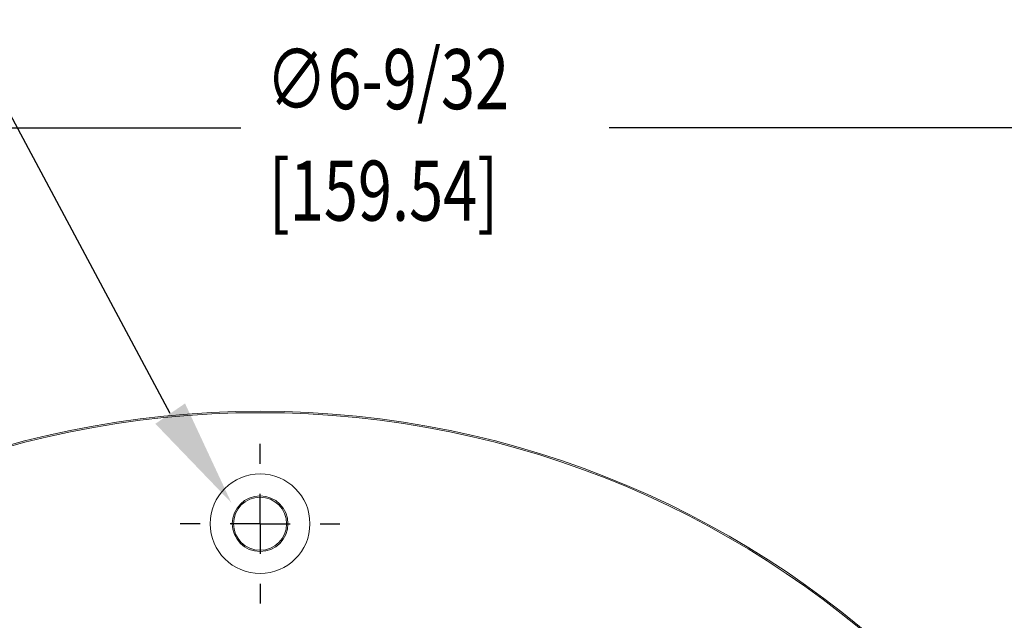
# Model space of a CAD drawing. Extents: x 0 to 36.4, y 0 to 20.5.
# Drawn here: x 25.2 to 28.5, y 13.9 to 15.9 of the extents above; entities that cross this region are included whole.
import ezdxf

# ---------------------------------------------------------------- set-up
doc = ezdxf.new("R2010")
doc.units = 0
doc.header["$MEASUREMENT"] = 0
for name, color, linetype in [('FORMAT', 8, 'CONTINUOUS'), ('PART', 3, 'CONTINUOUS'), ('TEXT', 7, 'CONTINUOUS')]:
    doc.layers.add(name, color=color, linetype=linetype)
doc.styles.add('ROMANS', font='romans.shx', dxfattribs={"width": 0.75})

msp = doc.modelspace()

# ---------------------------------------------------------------- linework, layer by layer
at = {"layer": 'FORMAT', "color": 0}
for p, q in [((25.9865, 14.398), (25.9865, 14.464)), ((25.9865, 14.198), (25.9865, 14.298)), ((25.7865, 14.198), (25.7205, 14.198)), ((25.9865, 14.198), (25.8865, 14.198)), ((25.9865, 14.198), (25.9865, 14.098)), ((25.9865, 14.198), (26.0865, 14.198)), ((26.1865, 14.198), (26.2525, 14.198)), ((25.9865, 13.998), (25.9865, 13.932))]:
    msp.add_line(p, q, dxfattribs=at)
at = {"layer": 'PART', "color": 7, "linetype": 'Continuous', "lineweight": 15}
for centre, radius in [((25.9865, 11.4323), 3.1402), ((25.9865, 11.4323), 3.1402), ((25.9865, 11.4323), 3.1357), ((25.9865, 14.198), 0.166), ((25.9865, 14.198), 0.0928), ((25.9865, 14.198), 0.0885)]:
    msp.add_circle(centre, radius, dxfattribs=at)
at = {"layer": 'TEXT'}
msp.add_line((25.6869, 14.5649), (24.2343, 17.2804), dxfattribs=at)
at = {"layer": 'TEXT', "color": 7, "linetype": 'ByBlock'}
for p, q in [((22.8462, 15.5166), (25.9218, 15.5166)), ((29.1267, 15.5166), (27.1496, 15.5166))]:
    msp.add_line(p, q, dxfattribs=at)
at = {"layer": 'TEXT'}
msp.add_solid([(25.6375, 14.531), (25.8906, 14.268), (25.7364, 14.5988)], dxfattribs=at)

# ---------------------------------------------------------------- texts
at = {"layer": 'TEXT', "color": 7, "style": 'ROMANS', "width": 0.75}
for s, p in [('∅6-9/32', (26.0061, 15.5793)), ('[159.54]', (26.0161, 15.2079))]:
    msp.add_text(s, height=0.2, dxfattribs=at).set_placement(p)

doc.saveas('drawing.dxf')
